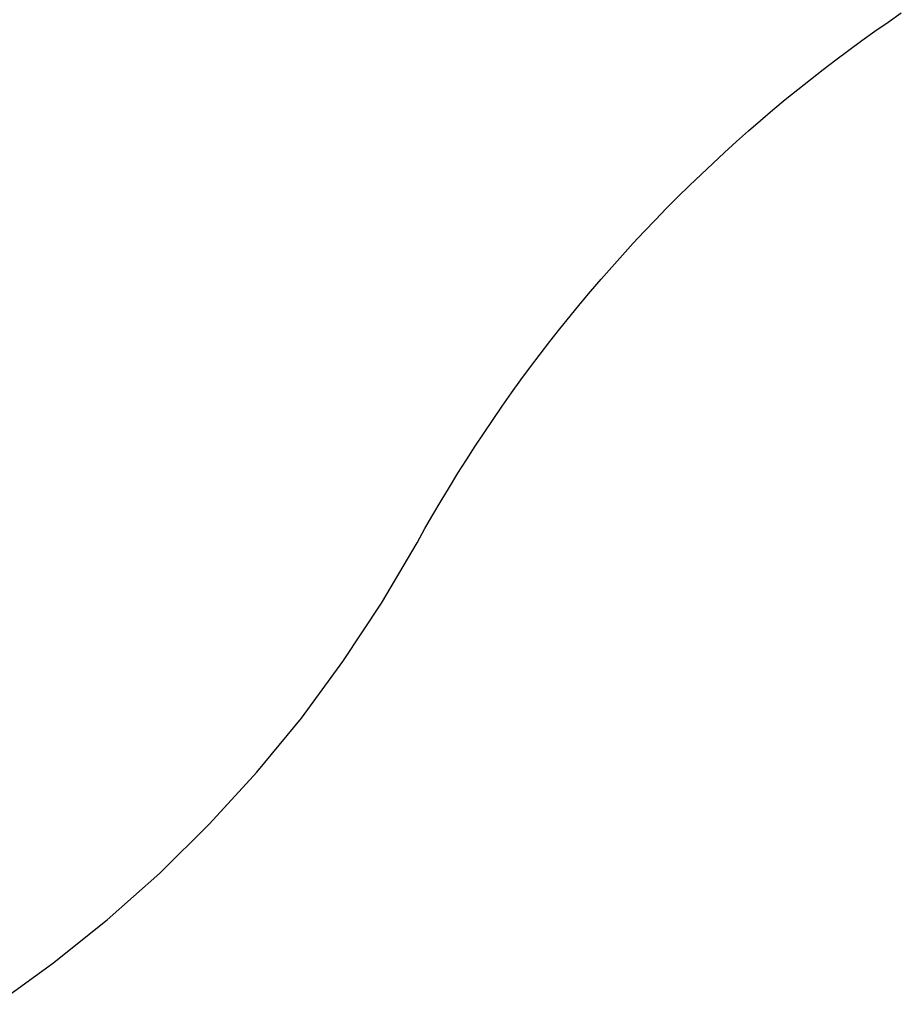
# Model space of a CAD drawing. Extents: x -2538 to 5538, y -3298 to 3298.
# Drawn here: x -170 to 816, y -3040 to -1939 of the extents above; entities that cross this region are included whole.
import ezdxf

# ---------------------------------------------------------------- set-up
doc = ezdxf.new("R2010")
doc.units = 0

msp = doc.modelspace()

# ---------------------------------------------------------------- linework, layer by layer
at = {"color": 0}
for p, q in [((801.253049, -1941.507437, -300), (816.110733, -1931.345074, -300)), ((801.253049, -1941.507437), (816.110733, -1931.345074)), ((786.502609, -1951.824846, -300), (801.253049, -1941.507437, -300)), ((786.502609, -1951.824846), (801.253049, -1941.507437)), ((801.253049, -1941.507437, -300), (801.253049, -1941.507437)), ((771.861033, -1962.29617, -300), (786.502609, -1951.824846, -300)), ((771.861033, -1962.29617), (786.502609, -1951.824846)), ((786.502609, -1951.824846, -300), (786.502609, -1951.824846)), ((757.329926, -1972.920261, -300), (771.861033, -1962.29617, -300)), ((757.329926, -1972.920261), (771.861033, -1962.29617)), ((771.861033, -1962.29617, -300), (771.861033, -1962.29617)), ((742.910881, -1983.695953, -300), (757.329926, -1972.920261, -300)), ((742.910881, -1983.695953), (757.329926, -1972.920261)), ((757.329926, -1972.920261, -300), (757.329926, -1972.920261)), ((728.605481, -1994.622065, -300), (742.910881, -1983.695953, -300)), ((728.605481, -1994.622065), (742.910881, -1983.695953)), ((742.910881, -1983.695953, -300), (742.910881, -1983.695953)), ((714.415295, -2005.697398, -300), (728.605481, -1994.622065, -300)), ((714.415295, -2005.697398), (728.605481, -1994.622065)), ((728.605481, -1994.622065, -300), (728.605481, -1994.622065)), ((700.341878, -2016.920736, -300), (714.415295, -2005.697398, -300)), ((700.341878, -2016.920736), (714.415295, -2005.697398)), ((714.415295, -2005.697398, -300), (714.415295, -2005.697398)), ((686.386775, -2028.29085, -300), (700.341878, -2016.920736, -300)), ((686.386775, -2028.29085), (700.341878, -2016.920736)), ((700.341878, -2016.920736, -300), (700.341878, -2016.920736)), ((672.551516, -2039.806491, -300), (686.386775, -2028.29085, -300)), ((672.551516, -2039.806491), (686.386775, -2028.29085)), ((686.386775, -2028.29085, -300), (686.386775, -2028.29085)), ((658.837619, -2051.466398, -300), (672.551516, -2039.806491, -300)), ((658.837619, -2051.466398), (672.551516, -2039.806491)), ((672.551516, -2039.806491, -300), (672.551516, -2039.806491)), ((645.246588, -2063.26929, -300), (658.837619, -2051.466398, -300)), ((645.246588, -2063.26929), (658.837619, -2051.466398)), ((658.837619, -2051.466398, -300), (658.837619, -2051.466398)), ((631.779913, -2075.213873, -300), (645.246588, -2063.26929, -300)), ((631.779913, -2075.213873), (645.246588, -2063.26929)), ((645.246588, -2063.26929, -300), (645.246588, -2063.26929)), ((618.439073, -2087.298838, -300), (631.779913, -2075.213873, -300)), ((618.439073, -2087.298838), (631.779913, -2075.213873)), ((631.779913, -2075.213873, -300), (631.779913, -2075.213873)), ((605.22553, -2099.522858, -300), (618.439073, -2087.298838, -300)), ((605.22553, -2099.522858), (618.439073, -2087.298838)), ((618.439073, -2087.298838, -300), (618.439073, -2087.298838)), ((592.140733, -2111.884592, -300), (605.22553, -2099.522858, -300)), ((592.140733, -2111.884592), (605.22553, -2099.522858)), ((605.22553, -2099.522858, -300), (605.22553, -2099.522858)), ((579.186118, -2124.382686, -300), (592.140733, -2111.884592, -300)), ((579.186118, -2124.382686), (592.140733, -2111.884592)), ((592.140733, -2111.884592, -300), (592.140733, -2111.884592)), ((566.363106, -2137.015767, -300), (579.186118, -2124.382686, -300)), ((566.363106, -2137.015767), (579.186118, -2124.382686)), ((579.186118, -2124.382686, -300), (579.186118, -2124.382686)), ((553.673103, -2149.782451, -300), (566.363106, -2137.015767, -300)), ((553.673103, -2149.782451), (566.363106, -2137.015767)), ((566.363106, -2137.015767, -300), (566.363106, -2137.015767)), ((541.117501, -2162.681337, -300), (553.673103, -2149.782451, -300)), ((541.117501, -2162.681337), (553.673103, -2149.782451)), ((553.673103, -2149.782451, -300), (553.673103, -2149.782451)), ((528.697678, -2175.71101, -300), (541.117501, -2162.681337, -300)), ((528.697678, -2175.71101), (541.117501, -2162.681337)), ((541.117501, -2162.681337, -300), (541.117501, -2162.681337)), ((516.414995, -2188.87004, -300), (528.697678, -2175.71101, -300)), ((516.414995, -2188.87004), (528.697678, -2175.71101)), ((528.697678, -2175.71101, -300), (528.697678, -2175.71101)), ((504.2708, -2202.156986, -300), (516.414995, -2188.87004, -300)), ((504.2708, -2202.156986), (516.414995, -2188.87004)), ((516.414995, -2188.87004, -300), (516.414995, -2188.87004)), ((492.266425, -2215.570388, -300), (504.2708, -2202.156986, -300)), ((492.266425, -2215.570388), (504.2708, -2202.156986)), ((504.2708, -2202.156986, -300), (504.2708, -2202.156986)), ((480.403186, -2229.108776, -300), (492.266425, -2215.570388, -300)), ((480.403186, -2229.108776), (492.266425, -2215.570388)), ((492.266425, -2215.570388, -300), (492.266425, -2215.570388)), ((468.682386, -2242.770666, -300), (480.403186, -2229.108776, -300)), ((468.682386, -2242.770666), (480.403186, -2229.108776)), ((480.403186, -2229.108776, -300), (480.403186, -2229.108776)), ((457.105308, -2256.554557, -300), (468.682386, -2242.770666, -300)), ((457.105308, -2256.554557), (468.682386, -2242.770666)), ((468.682386, -2242.770666, -300), (468.682386, -2242.770666)), ((445.673225, -2270.45894, -300), (457.105308, -2256.554557, -300)), ((445.673225, -2270.45894), (457.105308, -2256.554557)), ((457.105308, -2256.554557, -300), (457.105308, -2256.554557)), ((434.387388, -2284.482287, -300), (445.673225, -2270.45894, -300)), ((434.387388, -2284.482287), (445.673225, -2270.45894)), ((445.673225, -2270.45894, -300), (445.673225, -2270.45894)), ((423.249036, -2298.623062, -300), (434.387388, -2284.482287, -300)), ((423.249036, -2298.623062), (434.387388, -2284.482287)), ((434.387388, -2284.482287, -300), (434.387388, -2284.482287)), ((412.259392, -2312.879713, -300), (423.249036, -2298.623062, -300)), ((412.259392, -2312.879713), (423.249036, -2298.623062)), ((423.249036, -2298.623062, -300), (423.249036, -2298.623062)), ((401.419659, -2327.250677, -300), (412.259392, -2312.879713, -300)), ((401.419659, -2327.250677), (412.259392, -2312.879713)), ((412.259392, -2312.879713, -300), (412.259392, -2312.879713)), ((390.731028, -2341.734376, -300), (401.419659, -2327.250677, -300)), ((390.731028, -2341.734376), (401.419659, -2327.250677)), ((401.419659, -2327.250677, -300), (401.419659, -2327.250677)), ((380.19467, -2356.329223, -300), (390.731028, -2341.734376, -300)), ((380.19467, -2356.329223), (390.731028, -2341.734376)), ((390.731028, -2341.734376, -300), (390.731028, -2341.734376)), ((369.811742, -2371.033617, -300), (380.19467, -2356.329223, -300)), ((369.811742, -2371.033617), (380.19467, -2356.329223)), ((380.19467, -2356.329223, -300), (380.19467, -2356.329223)), ((359.583382, -2385.845944, -300), (369.811742, -2371.033617, -300)), ((359.583382, -2385.845944), (369.811742, -2371.033617)), ((369.811742, -2371.033617, -300), (369.811742, -2371.033617)), ((349.510712, -2400.76458, -300), (359.583382, -2385.845944, -300)), ((349.510712, -2400.76458), (359.583382, -2385.845944)), ((359.583382, -2385.845944, -300), (359.583382, -2385.845944)), ((339.594837, -2415.787889, -300), (349.510712, -2400.76458, -300)), ((339.594837, -2415.787889), (349.510712, -2400.76458)), ((349.510712, -2400.76458, -300), (349.510712, -2400.76458)), ((329.836845, -2430.914223, -300), (339.594837, -2415.787889, -300)), ((329.836845, -2430.914223), (339.594837, -2415.787889)), ((339.594837, -2415.787889, -300), (339.594837, -2415.787889)), ((320.237806, -2446.141922, -300), (329.836845, -2430.914223, -300)), ((320.237806, -2446.141922), (329.836845, -2430.914223)), ((329.836845, -2430.914223, -300), (329.836845, -2430.914223)), ((310.798772, -2461.469317, -300), (320.237806, -2446.141922, -300)), ((310.798772, -2461.469317), (320.237806, -2446.141922)), ((320.237806, -2446.141922, -300), (320.237806, -2446.141922)), ((301.520779, -2476.894726, -300), (310.798772, -2461.469317, -300)), ((301.520779, -2476.894726), (310.798772, -2461.469317)), ((310.798772, -2461.469317, -300), (310.798772, -2461.469317)), ((292.404846, -2492.416457, -300), (301.520779, -2476.894726, -300)), ((292.404846, -2492.416457), (301.520779, -2476.894726)), ((301.520779, -2476.894726, -300), (301.520779, -2476.894726)), ((283.45197, -2508.032808, -300), (292.404846, -2492.416457, -300)), ((283.45197, -2508.032808), (292.404846, -2492.416457)), ((292.404846, -2492.416457, -300), (292.404846, -2492.416457)), ((274.663136, -2523.742066, -300), (283.45197, -2508.032808, -300)), ((274.663136, -2523.742066), (283.45197, -2508.032808)), ((283.45197, -2508.032808, -300), (283.45197, -2508.032808)), ((234.970863, -2591.334233, -300), (274.663136, -2523.742066, -300)), ((234.970863, -2591.334233), (274.663136, -2523.742066)), ((274.663136, -2523.742066, -300), (274.663136, -2523.742066)), ((191.801857, -2656.760638, -300), (234.970863, -2591.334233, -300)), ((191.801857, -2656.760638), (234.970863, -2591.334233)), ((234.970863, -2591.334233, -300), (234.970863, -2591.334233)), ((145.274004, -2719.84262, -300), (191.801857, -2656.760638, -300)), ((145.274004, -2719.84262), (191.801857, -2656.760638)), ((191.801857, -2656.760638, -300), (191.801857, -2656.760638)), ((95.514357, -2780.407916, -300), (145.274004, -2719.84262, -300)), ((95.514357, -2780.407916), (145.274004, -2719.84262)), ((145.274004, -2719.84262, -300), (145.274004, -2719.84262)), ((42.658799, -2838.29114, -300), (95.514357, -2780.407916, -300)), ((42.658799, -2838.29114), (95.514357, -2780.407916)), ((95.514357, -2780.407916, -300), (95.514357, -2780.407916)), ((-13.148335, -2893.334226, -300), (42.658799, -2838.29114, -300)), ((-13.148335, -2893.334226), (42.658799, -2838.29114)), ((42.658799, -2838.29114, -300), (42.658799, -2838.29114)), ((-71.754651, -2945.386866, -300), (-13.148335, -2893.334226, -300)), ((-71.754651, -2945.386866), (-13.148335, -2893.334226)), ((-13.148335, -2893.334226, -300), (-13.148335, -2893.334226)), ((-133.000109, -2994.306917, -300), (-71.754651, -2945.386866, -300)), ((-133.000109, -2994.306917), (-71.754651, -2945.386866)), ((-71.754651, -2945.386866, -300), (-71.754651, -2945.386866)), ((-196.717465, -3039.96079, -300), (-133.000109, -2994.306917, -300)), ((-196.717465, -3039.96079), (-133.000109, -2994.306917)), ((-133.000109, -2994.306917, -300), (-133.000109, -2994.306917))]:
    msp.add_line(p, q, dxfattribs=at)

doc.saveas('drawing.dxf')
